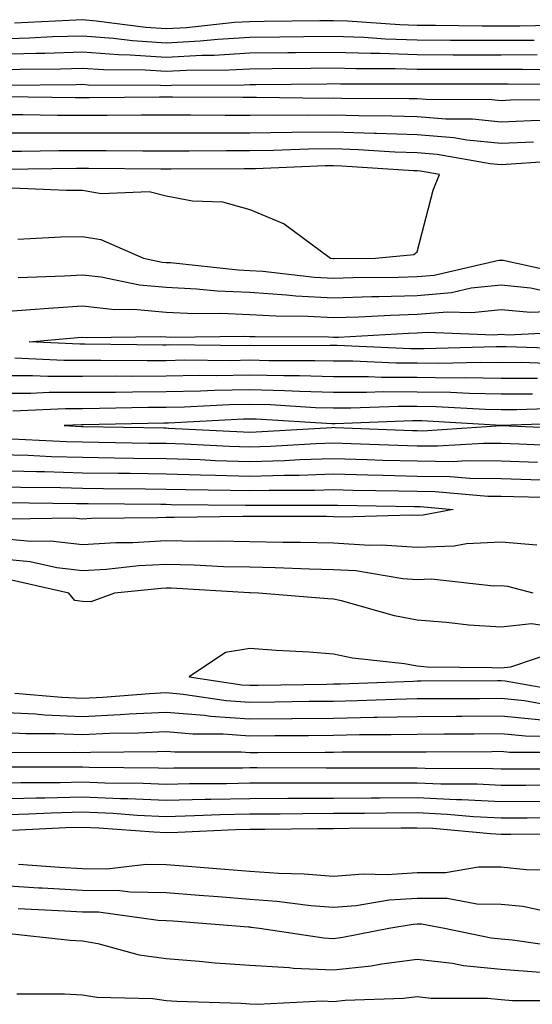
# Model space of a CAD drawing. Units: inches. Extents: x 979043 to 981683, y 7245098 to 7247738.
# Drawn here: x 979851 to 979912, y 7245743 to 7245860 of the extents above; entities that cross this region are included whole.
import ezdxf

# ---------------------------------------------------------------- set-up
doc = ezdxf.new("R2010")
doc.units = ezdxf.units.IN
doc.header["$MEASUREMENT"] = 0
doc.layers.add('Contour_97907245', color=7, linetype='Continuous', true_color=0xdd3f7c)

msp = doc.modelspace()

# ---------------------------------------------------------------- linework, layer by layer
at = {"layer": 'Contour_97907245'}
for points in [[(979849.93, 7245860.04, 3147), (979856.48, 7245860.35, 3147), (979858.05, 7245860.4, 3147), (979859.69, 7245860.28, 3147), (979865.64, 7245859.51, 3147), (979868.05, 7245859.35, 3147), (979870.49, 7245859.48, 3147), (979876.22, 7245860.09, 3147), (979878.05, 7245860.19, 3147), (979879.76, 7245860.21, 3147), (979886.42, 7245860.29, 3147), (979888.05, 7245860.31, 3147), (979889.72, 7245860.25, 3147), (979895.95, 7245859.82, 3147), (979898.05, 7245859.75, 3147), (979900.23, 7245859.74, 3147), (979905.8, 7245859.67, 3147), (979908.05, 7245859.66, 3147), (979910.29, 7245859.68, 3147), (979915.93, 7245859.8, 3147)], [(979848.05, 7245858.12, 3146), (979851.74, 7245858.23, 3146), (979854.5, 7245858.37, 3146), (979858.05, 7245858.46, 3146), (979861.77, 7245858.2, 3146), (979864.04, 7245857.91, 3146), (979868.05, 7245857.65, 3146), (979872.1, 7245857.87, 3146), (979874.21, 7245858.08, 3146), (979878.05, 7245858.31, 3146), (979881.62, 7245858.35, 3146), (979884.51, 7245858.38, 3146), (979888.05, 7245858.41, 3146), (979891.67, 7245858.3, 3146), (979894.24, 7245858.11, 3146), (979898.05, 7245857.99, 3146), (979902, 7245857.97, 3146), (979904.09, 7245857.96, 3146), (979908.05, 7245857.94, 3146), (979912.01, 7245857.96, 3146)], [(979848.05, 7245856.27, 3145), (979852.52, 7245856.39, 3145), (979853.57, 7245856.4, 3145), (979858.05, 7245856.54, 3145), (979862.36, 7245856.23, 3145), (979863.75, 7245856.22, 3145), (979868.05, 7245855.94, 3145), (979872.3, 7245856.17, 3145), (979873.79, 7245856.18, 3145), (979878.05, 7245856.42, 3145), (979882.6, 7245856.47, 3145), (979883.49, 7245856.48, 3145), (979888.05, 7245856.53, 3145), (979892.51, 7245856.38, 3145), (979893.59, 7245856.38, 3145), (979898.05, 7245856.24, 3145), (979902.35, 7245856.22, 3145), (979903.75, 7245856.22, 3145), (979908.05, 7245856.2, 3145), (979912.37, 7245856.24, 3145)], [(979848.05, 7245854.4, 3144), (979850.61, 7245854.48, 3144), (979855.43, 7245854.54, 3144), (979858.05, 7245854.62, 3144), (979860.56, 7245854.43, 3144), (979865.57, 7245854.4, 3144), (979868.05, 7245854.23, 3144), (979870.49, 7245854.36, 3144), (979875.58, 7245854.39, 3144), (979878.05, 7245854.54, 3144), (979880.7, 7245854.57, 3144), (979885.35, 7245854.62, 3144), (979888.05, 7245854.64, 3144), (979890.69, 7245854.56, 3144), (979895.4, 7245854.57, 3144), (979898.05, 7245854.48, 3144), (979900.6, 7245854.47, 3144), (979905.49, 7245854.48, 3144), (979908.05, 7245854.47, 3144), (979910.62, 7245854.49, 3144), (979915.52, 7245854.45, 3144)], [(979848.69, 7245852.56, 3143), (979857.31, 7245852.66, 3143), (979858.05, 7245852.68, 3143), (979858.76, 7245852.63, 3143), (979867.4, 7245852.57, 3143), (979868.05, 7245852.54, 3143), (979868.69, 7245852.56, 3143), (979877.37, 7245852.6, 3143), (979878.05, 7245852.64, 3143), (979878.78, 7245852.65, 3143), (979887.22, 7245852.75, 3143), (979888.05, 7245852.76, 3143), (979888.86, 7245852.73, 3143), (979897.22, 7245852.75, 3143), (979898.05, 7245852.73, 3143), (979898.85, 7245852.72, 3143), (979907.23, 7245852.74, 3143), (979908.87, 7245852.74, 3143), (979917.29, 7245852.68, 3143)], [(979916.98, 7245850.85, 3143), (979909.2, 7245850.77, 3143), (979908.05, 7245850.72, 3143), (979906.96, 7245850.83, 3143), (979899.12, 7245850.85, 3143), (979898.05, 7245850.93, 3143), (979897.09, 7245850.96, 3143), (979888.98, 7245850.99, 3143), (979888.05, 7245851.02, 3143), (979887.13, 7245851, 3143), (979878.86, 7245851.11, 3143), (979878.05, 7245851.1, 3143), (979877.23, 7245851.1, 3143), (979868.82, 7245851.15, 3143), (979867.28, 7245851.15, 3143), (979858.89, 7245851.08, 3143), (979857.21, 7245851.08, 3143), (979848.78, 7245851.19, 3143)], [(979914.48, 7245848.35, 3144), (979911.64, 7245848.33, 3144), (979908.05, 7245848.17, 3144), (979904.63, 7245848.5, 3144), (979901.46, 7245848.51, 3144), (979898.05, 7245848.79, 3144), (979895.02, 7245848.89, 3144), (979891.07, 7245848.9, 3144), (979888.05, 7245849, 3144), (979885.09, 7245848.96, 3144), (979880.96, 7245849.01, 3144), (979878.05, 7245848.97, 3144), (979875.1, 7245848.97, 3144), (979870.97, 7245849, 3144), (979868.05, 7245848.99, 3144), (979865.13, 7245849, 3144), (979861, 7245848.97, 3144), (979855.1, 7245848.97, 3144), (979850.95, 7245849.02, 3144), (979848.05, 7245849.02, 3144)], [(979911.92, 7245845.79, 3145), (979908.05, 7245845.63, 3145), (979903.95, 7245846.02, 3145), (979902.42, 7245846.29, 3145), (979898.05, 7245846.64, 3145), (979893.17, 7245846.8, 3145), (979892.95, 7245846.82, 3145), (979888.05, 7245846.98, 3145), (979883.05, 7245846.92, 3145), (979878.05, 7245846.85, 3145), (979873.13, 7245846.84, 3145), (979868.05, 7245846.84, 3145), (979863.12, 7245846.85, 3145), (979862.98, 7245846.85, 3145), (979858.05, 7245846.86, 3145), (979853.12, 7245846.85, 3145), (979852.98, 7245846.85, 3145), (979848.05, 7245846.84, 3145)], [(979916.34, 7245843.63, 3146), (979909.26, 7245843.13, 3146), (979908.05, 7245843.08, 3146), (979906.77, 7245843.2, 3146), (979900.43, 7245844.3, 3146), (979898.05, 7245844.49, 3146), (979895.38, 7245844.59, 3146), (979891, 7245844.87, 3146), (979888.05, 7245844.96, 3146), (979885.05, 7245844.92, 3146), (979880.89, 7245844.76, 3146), (979878.05, 7245844.72, 3146), (979875.25, 7245844.72, 3146), (979870.82, 7245844.69, 3146), (979868.05, 7245844.68, 3146), (979865.28, 7245844.69, 3146), (979860.88, 7245844.75, 3146), (979855.22, 7245844.75, 3146), (979850.8, 7245844.67, 3146), (979848.05, 7245844.67, 3146)], [(979849.67, 7245840.3, 3147), (979856.15, 7245840.02, 3147), (979858.05, 7245840.03, 3147), (979860.31, 7245839.66, 3147), (979866.02, 7245839.89, 3147), (979868.05, 7245839.36, 3147), (979871.19, 7245838.78, 3147), (979874.78, 7245838.65, 3147), (979878.05, 7245837.75, 3147), (979882.14, 7245836.01, 3147), (979887.7, 7245831.92, 3147), (979888.01, 7245831.88, 3147), (979888.05, 7245831.88, 3147), (979888.09, 7245831.88, 3147), (979893.05, 7245831.92, 3147), (979897.63, 7245832.34, 3147), (979898.05, 7245832.67, 3147), (979899.95, 7245840.02, 3147), (979900.71, 7245841.92, 3147), (979898.44, 7245842.31, 3147), (979898.05, 7245842.34, 3147), (979897.61, 7245842.36, 3147), (979889.04, 7245842.91, 3147), (979888.05, 7245842.95, 3147), (979887.04, 7245842.93, 3147), (979878.73, 7245842.6, 3147), (979878.05, 7245842.59, 3147), (979877.38, 7245842.59, 3147), (979868.67, 7245842.54, 3147), (979867.43, 7245842.54, 3147), (979858.77, 7245842.64, 3147), (979857.33, 7245842.64, 3147), (979848.64, 7245842.51, 3147)], [(979850.33, 7245834.2, 3146), (979855.49, 7245834.48, 3146), (979858.05, 7245834.49, 3146), (979860.27, 7245834.14, 3146), (979865.37, 7245831.92, 3146), (979867.59, 7245831.46, 3146), (979868.05, 7245831.42, 3146), (979868.58, 7245831.39, 3146), (979876.65, 7245830.52, 3146), (979878.05, 7245830.46, 3146), (979879.6, 7245830.37, 3146), (979885.78, 7245829.65, 3146), (979888.05, 7245829.53, 3146), (979890.36, 7245829.61, 3146), (979895.77, 7245829.64, 3146), (979898.05, 7245829.71, 3146), (979900.08, 7245829.89, 3146), (979907.8, 7245831.67, 3146), (979908.05, 7245831.69, 3146), (979908.3, 7245831.67, 3146), (979916.1, 7245829.97, 3146)], [(979850.37, 7245829.6, 3145), (979855.93, 7245829.8, 3145), (979858.05, 7245829.93, 3145), (979860.29, 7245829.68, 3145), (979864.86, 7245828.73, 3145), (979868.05, 7245828.45, 3145), (979871.7, 7245828.27, 3145), (979874.14, 7245828.01, 3145), (979878.05, 7245827.84, 3145), (979882.41, 7245827.56, 3145), (979883.56, 7245827.43, 3145), (979888.05, 7245827.17, 3145), (979892.64, 7245827.33, 3145), (979893.46, 7245827.33, 3145), (979898.05, 7245827.48, 3145), (979902.15, 7245827.82, 3145), (979904.49, 7245828.36, 3145), (979908.05, 7245828.75, 3145), (979911.58, 7245828.39, 3145), (979914, 7245827.87, 3145)], [(979848.05, 7245825.51, 3144), (979851.9, 7245825.77, 3144), (979854.02, 7245825.95, 3144), (979858.05, 7245826.21, 3144), (979861.92, 7245825.79, 3144), (979864.14, 7245825.83, 3144), (979868.05, 7245825.49, 3144), (979871.45, 7245825.32, 3144), (979874.6, 7245825.37, 3144), (979878.05, 7245825.21, 3144), (979881.15, 7245825.02, 3144), (979884.97, 7245825, 3144), (979888.05, 7245824.82, 3144), (979891.05, 7245824.92, 3144), (979894.84, 7245825.13, 3144), (979898.05, 7245825.23, 3144), (979901.66, 7245825.53, 3144), (979904.55, 7245825.42, 3144), (979908.05, 7245825.8, 3144), (979911.59, 7245825.46, 3144), (979914.39, 7245825.58, 3144)], [(979917.17, 7245821.04, 3143), (979908.65, 7245821.32, 3143), (979908.05, 7245821.32, 3143), (979907.46, 7245821.33, 3143), (979898.89, 7245821.08, 3143), (979898.05, 7245821.1, 3143), (979897.23, 7245821.1, 3143), (979888.49, 7245821.48, 3143), (979888.05, 7245821.48, 3143), (979887.63, 7245821.5, 3143), (979878.51, 7245821.46, 3143), (979878.05, 7245821.48, 3143), (979877.6, 7245821.47, 3143), (979868.42, 7245821.55, 3143), (979868.05, 7245821.54, 3143), (979867.67, 7245821.54, 3143), (979858.34, 7245821.63, 3143), (979857.76, 7245821.63, 3143), (979851.68, 7245821.92, 3143), (979857.51, 7245822.46, 3143), (979858.05, 7245822.49, 3143), (979858.56, 7245822.43, 3143), (979867.39, 7245822.58, 3143), (979868.05, 7245822.53, 3143), (979868.63, 7245822.5, 3143), (979877.36, 7245822.61, 3143), (979878.05, 7245822.58, 3143), (979878.67, 7245822.55, 3143), (979887.46, 7245822.51, 3143), (979888.05, 7245822.47, 3143), (979888.62, 7245822.49, 3143), (979897.01, 7245822.96, 3143), (979898.05, 7245822.99, 3143), (979899.22, 7245823.09, 3143), (979907.21, 7245822.76, 3143), (979908.05, 7245822.86, 3143), (979908.9, 7245822.77, 3143), (979916.82, 7245823.15, 3143)], [(979915.41, 7245819.28, 3144), (979910.52, 7245819.45, 3144), (979908.05, 7245819.44, 3144), (979905.61, 7245819.48, 3144), (979900.64, 7245819.33, 3144), (979898.05, 7245819.37, 3144), (979895.51, 7245819.38, 3144), (979890.36, 7245819.61, 3144), (979888.05, 7245819.62, 3144), (979885.8, 7245819.67, 3144), (979880.32, 7245819.65, 3144), (979878.05, 7245819.72, 3144), (979875.8, 7245819.67, 3144), (979870.25, 7245819.72, 3144), (979868.05, 7245819.67, 3144), (979865.79, 7245819.66, 3144), (979860.26, 7245819.71, 3144), (979858.05, 7245819.7, 3144), (979855.83, 7245819.7, 3144), (979849.98, 7245819.99, 3144)], [(979912.41, 7245817.56, 3145), (979908.05, 7245817.56, 3145), (979903.76, 7245817.63, 3145), (979902.38, 7245817.59, 3145), (979898.05, 7245817.65, 3145), (979893.79, 7245817.66, 3145), (979892.24, 7245817.73, 3145), (979888.05, 7245817.74, 3145), (979883.99, 7245817.86, 3145), (979882.11, 7245817.86, 3145), (979878.05, 7245817.96, 3145), (979874.01, 7245817.88, 3145), (979872.07, 7245817.9, 3145), (979868.05, 7245817.81, 3145), (979863.92, 7245817.79, 3145), (979862.16, 7245817.81, 3145), (979858.05, 7245817.79, 3145), (979853.91, 7245817.78, 3145), (979852.1, 7245817.87, 3145), (979848.05, 7245817.87, 3145)], [(979911.82, 7245815.69, 3146), (979908.05, 7245815.68, 3146), (979904.23, 7245815.74, 3146), (979902.01, 7245815.88, 3146), (979898.05, 7245815.93, 3146), (979894.03, 7245815.94, 3146), (979891.99, 7245815.86, 3146), (979888.05, 7245815.87, 3146), (979883.99, 7245815.98, 3146), (979882.22, 7245816.09, 3146), (979878.05, 7245816.21, 3146), (979873.85, 7245816.12, 3146), (979872.16, 7245816.03, 3146), (979868.05, 7245815.94, 3146), (979864.05, 7245815.92, 3146), (979862.01, 7245815.88, 3146), (979858.05, 7245815.87, 3146), (979854.1, 7245815.87, 3146), (979851.88, 7245815.75, 3146), (979848.05, 7245815.75, 3146)], [(979915.95, 7245814.02, 3147), (979909.93, 7245813.8, 3147), (979908.05, 7245813.8, 3147), (979906.14, 7245813.83, 3147), (979900.31, 7245814.18, 3147), (979898.05, 7245814.21, 3147), (979895.76, 7245814.21, 3147), (979890.12, 7245813.99, 3147), (979888.05, 7245813.99, 3147), (979885.91, 7245814.06, 3147), (979880.52, 7245814.39, 3147), (979878.05, 7245814.46, 3147), (979875.57, 7245814.4, 3147), (979870.26, 7245814.13, 3147), (979868.05, 7245814.08, 3147), (979865.9, 7245814.07, 3147), (979860.08, 7245813.95, 3147), (979858.05, 7245813.94, 3147), (979856.03, 7245813.94, 3147), (979849.76, 7245813.63, 3147)], [(979917.7, 7245812.27, 3148), (979908.05, 7245811.92, 3148), (979898.61, 7245812.48, 3148), (979898.05, 7245812.49, 3148), (979897.48, 7245812.49, 3148), (979888.26, 7245812.13, 3148), (979887.84, 7245812.13, 3148), (979878.81, 7245812.68, 3148), (979878.05, 7245812.7, 3148), (979877.29, 7245812.68, 3148), (979868.35, 7245812.22, 3148), (979868.05, 7245812.21, 3148), (979867.76, 7245812.21, 3148), (979858.16, 7245812.03, 3148), (979857.94, 7245812.03, 3148), (979855.89, 7245811.92, 3148), (979857.95, 7245811.82, 3148), (979858.15, 7245811.82, 3148), (979867.77, 7245811.64, 3148), (979868.05, 7245811.64, 3148), (979868.34, 7245811.63, 3148), (979877.3, 7245811.17, 3148), (979878.05, 7245811.14, 3148), (979878.8, 7245811.17, 3148), (979887.84, 7245811.71, 3148), (979888.05, 7245811.72, 3148), (979888.26, 7245811.71, 3148), (979897.47, 7245811.34, 3148), (979898.05, 7245811.32, 3148), (979898.66, 7245811.31, 3148), (979908.05, 7245811.92, 3148), (979917.65, 7245811.52, 3148)], [(979849.63, 7245810.34, 3147), (979856.17, 7245810.04, 3147), (979858.05, 7245809.98, 3147), (979860.01, 7245809.96, 3147), (979865.97, 7245809.84, 3147), (979868.05, 7245809.81, 3147), (979870.23, 7245809.74, 3147), (979875.6, 7245809.47, 3147), (979878.05, 7245809.4, 3147), (979880.5, 7245809.47, 3147), (979885.93, 7245809.8, 3147), (979888.05, 7245809.86, 3147), (979890.17, 7245809.8, 3147), (979895.71, 7245809.58, 3147), (979898.05, 7245809.51, 3147), (979900.48, 7245809.49, 3147), (979905.97, 7245809.84, 3147), (979908.05, 7245809.81, 3147), (979910.23, 7245809.74, 3147), (979915.65, 7245809.52, 3147)], [(979848.05, 7245808.48, 3146), (979851.59, 7245808.38, 3146), (979854.38, 7245808.25, 3146), (979858.05, 7245808.14, 3146), (979861.88, 7245808.09, 3146), (979864.17, 7245808.04, 3146), (979868.05, 7245807.99, 3146), (979872.1, 7245807.87, 3146), (979873.9, 7245807.77, 3146), (979878.05, 7245807.65, 3146), (979882.2, 7245807.77, 3146), (979884.01, 7245807.88, 3146), (979888.05, 7245808, 3146), (979892.08, 7245807.89, 3146), (979893.94, 7245807.81, 3146), (979898.05, 7245807.7, 3146), (979902.32, 7245807.65, 3146), (979903.89, 7245807.76, 3146), (979908.05, 7245807.71, 3146), (979912.4, 7245807.57, 3146)], [(979848.05, 7245806.58, 3145), (979852.57, 7245806.44, 3145), (979853.54, 7245806.43, 3145), (979858.05, 7245806.3, 3145), (979862.38, 7245806.25, 3145), (979863.74, 7245806.23, 3145), (979868.05, 7245806.18, 3145), (979872.17, 7245806.04, 3145), (979873.95, 7245806.02, 3145), (979878.05, 7245805.9, 3145), (979882.15, 7245806.02, 3145), (979883.95, 7245806.02, 3145), (979888.05, 7245806.15, 3145), (979892.16, 7245806.03, 3145), (979893.97, 7245806, 3145), (979898.05, 7245805.88, 3145), (979901.98, 7245805.85, 3145), (979904.33, 7245805.64, 3145), (979908.05, 7245805.6, 3145), (979911.62, 7245805.49, 3145), (979914.53, 7245805.44, 3145)], [(979848.05, 7245804.66, 3144), (979850.72, 7245804.59, 3144), (979855.43, 7245804.54, 3144), (979858.05, 7245804.46, 3144), (979860.56, 7245804.43, 3144), (979865.58, 7245804.39, 3144), (979868.05, 7245804.35, 3144), (979870.41, 7245804.28, 3144), (979875.75, 7245804.22, 3144), (979878.05, 7245804.16, 3144), (979880.35, 7245804.22, 3144), (979885.76, 7245804.21, 3144), (979888.05, 7245804.29, 3144), (979890.35, 7245804.22, 3144), (979895.83, 7245804.14, 3144), (979898.05, 7245804.08, 3144), (979900.19, 7245804.06, 3144), (979906.46, 7245803.51, 3144), (979908.05, 7245803.49, 3144), (979909.57, 7245803.44, 3144), (979916.66, 7245803.31, 3144)], [(979848.87, 7245802.74, 3143), (979857.33, 7245802.64, 3143), (979858.05, 7245802.62, 3143), (979858.74, 7245802.61, 3143), (979867.42, 7245802.55, 3143), (979868.05, 7245802.54, 3143), (979868.65, 7245802.52, 3143), (979877.55, 7245802.42, 3143), (979878.05, 7245802.41, 3143), (979878.55, 7245802.42, 3143), (979887.55, 7245802.42, 3143), (979888.05, 7245802.43, 3143), (979888.55, 7245802.42, 3143), (979897.7, 7245802.27, 3143), (979898.05, 7245802.26, 3143), (979898.39, 7245802.26, 3143), (979902.35, 7245801.92, 3143), (979898.75, 7245801.22, 3143), (979898.05, 7245801.19, 3143), (979897.37, 7245801.24, 3143), (979888.98, 7245800.99, 3143), (979888.05, 7245801.05, 3143), (979887.2, 7245801.07, 3143), (979878.91, 7245801.06, 3143), (979878.05, 7245801.07, 3143), (979877.22, 7245801.09, 3143), (979869.02, 7245800.95, 3143), (979868.05, 7245800.97, 3143), (979867.04, 7245800.91, 3143), (979859.15, 7245800.82, 3143), (979858.05, 7245800.75, 3143), (979857.01, 7245800.88, 3143), (979849.23, 7245800.74, 3143)], [(979912.34, 7245797.63, 3144), (979908.05, 7245798.02, 3144), (979903.94, 7245797.81, 3144), (979902.45, 7245797.52, 3144), (979898.05, 7245797.35, 3144), (979893.79, 7245797.66, 3144), (979892.35, 7245797.62, 3144), (979888.05, 7245797.89, 3144), (979884.09, 7245797.96, 3144), (979882.01, 7245797.96, 3144), (979878.05, 7245798.03, 3144), (979874.25, 7245798.12, 3144), (979871.9, 7245798.07, 3144), (979868.05, 7245798.15, 3144), (979864.07, 7245797.94, 3144), (979862.06, 7245797.91, 3144), (979858.05, 7245797.67, 3144), (979854.25, 7245798.12, 3144), (979851.89, 7245798.08, 3144), (979848.05, 7245798.43, 3144)], [(979911.88, 7245791.92, 3145), (979908.86, 7245792.73, 3145), (979908.05, 7245792.8, 3145), (979907.21, 7245792.76, 3145), (979899.7, 7245793.57, 3145), (979898.05, 7245793.51, 3145), (979896.33, 7245793.64, 3145), (979890.7, 7245794.57, 3145), (979888.05, 7245794.72, 3145), (979885.19, 7245794.78, 3145), (979881.07, 7245794.94, 3145), (979878.05, 7245795, 3145), (979874.91, 7245795.06, 3145), (979871.4, 7245795.27, 3145), (979868.05, 7245795.34, 3145), (979864.81, 7245795.16, 3145), (979860.89, 7245794.76, 3145), (979858.05, 7245794.59, 3145), (979855.02, 7245794.95, 3145), (979851.8, 7245795.67, 3145), (979848.05, 7245796.01, 3145)], [(979914.02, 7245787.89, 3146), (979911.7, 7245788.27, 3146), (979908.05, 7245787.84, 3146), (979904.22, 7245788.09, 3146), (979901.54, 7245788.43, 3146), (979898.05, 7245788.69, 3146), (979895.32, 7245789.19, 3146), (979888.99, 7245790.98, 3146), (979888.05, 7245791.19, 3146), (979887.36, 7245791.23, 3146), (979879.08, 7245791.92, 3146), (979878.09, 7245791.96, 3146), (979878.01, 7245791.96, 3146), (979868.64, 7245792.51, 3146), (979868.05, 7245792.53, 3146), (979867.48, 7245792.49, 3146), (979861.89, 7245791.92, 3146), (979859.08, 7245790.89, 3146), (979858.05, 7245790.9, 3146), (979857.17, 7245791.04, 3146), (979856.44, 7245791.92, 3146), (979849.58, 7245793.45, 3146)], [(979914.96, 7245785.01, 3147), (979909.19, 7245783.06, 3147), (979908.05, 7245782.94, 3147), (979906.97, 7245783, 3147), (979899.22, 7245783.09, 3147), (979898.05, 7245783.18, 3147), (979896.51, 7245783.46, 3147), (979890.3, 7245784.17, 3147), (979888.05, 7245784.64, 3147), (979885.12, 7245784.85, 3147), (979881.19, 7245785.06, 3147), (979878.05, 7245785.29, 3147), (979875.16, 7245784.81, 3147), (979870.81, 7245781.92, 3147), (979877.1, 7245780.97, 3147), (979878.05, 7245780.91, 3147), (979879.05, 7245780.92, 3147), (979887.19, 7245781.06, 3147), (979888.05, 7245781.07, 3147), (979888.88, 7245781.09, 3147), (979897.55, 7245781.42, 3147), (979898.05, 7245781.44, 3147), (979898.53, 7245781.44, 3147), (979907.61, 7245781.48, 3147), (979908.05, 7245781.48, 3147), (979908.54, 7245781.43, 3147), (979916.21, 7245780.08, 3147)], [(979849.98, 7245779.99, 3146), (979855.61, 7245779.48, 3146), (979858.05, 7245779.38, 3146), (979860.48, 7245779.49, 3146), (979866.07, 7245779.94, 3146), (979868.05, 7245780.04, 3146), (979870.1, 7245779.87, 3146), (979875.23, 7245779.1, 3146), (979878.05, 7245778.9, 3146), (979881.04, 7245778.93, 3146), (979885.13, 7245779, 3146), (979888.05, 7245779.03, 3146), (979890.88, 7245779.09, 3146), (979895.39, 7245779.26, 3146), (979898.05, 7245779.32, 3146), (979900.64, 7245779.33, 3146), (979905.48, 7245779.35, 3146), (979908.05, 7245779.37, 3146), (979910.87, 7245779.1, 3146), (979914.57, 7245778.44, 3146)], [(979848.05, 7245777.7, 3145), (979852.47, 7245777.5, 3145), (979853.53, 7245777.4, 3145), (979858.05, 7245777.2, 3145), (979862.56, 7245777.41, 3145), (979863.63, 7245777.5, 3145), (979868.05, 7245777.71, 3145), (979872.64, 7245777.33, 3145), (979873.35, 7245777.22, 3145), (979878.05, 7245776.89, 3145), (979883.03, 7245776.94, 3145), (979883.07, 7245776.94, 3145), (979888.05, 7245777, 3145), (979892.88, 7245777.09, 3145), (979893.24, 7245777.11, 3145), (979898.05, 7245777.2, 3145), (979902.74, 7245777.23, 3145), (979903.36, 7245777.23, 3145), (979908.05, 7245777.26, 3145), (979912.91, 7245776.78, 3145)], [(979848.05, 7245775.32, 3144), (979851.3, 7245775.17, 3144), (979854.8, 7245775.17, 3144), (979858.05, 7245775.04, 3144), (979861.31, 7245775.18, 3144), (979864.75, 7245775.22, 3144), (979868.05, 7245775.38, 3144), (979871.24, 7245775.11, 3144), (979874.87, 7245775.1, 3144), (979878.05, 7245774.88, 3144), (979881.04, 7245774.91, 3144), (979885.04, 7245774.93, 3144), (979888.05, 7245774.96, 3144), (979891.15, 7245775.02, 3144), (979894.94, 7245775.03, 3144), (979898.05, 7245775.08, 3144), (979901.23, 7245775.1, 3144), (979904.85, 7245775.12, 3144), (979908.05, 7245775.14, 3144), (979910.99, 7245774.86, 3144), (979915.12, 7245774.85, 3144)], [(979849.03, 7245772.9, 3143), (979857.06, 7245772.91, 3143), (979858.05, 7245772.87, 3143), (979859.04, 7245772.91, 3143), (979866.98, 7245772.99, 3143), (979868.05, 7245773.04, 3143), (979869.09, 7245772.96, 3143), (979877.02, 7245772.95, 3143), (979878.05, 7245772.87, 3143), (979879.01, 7245772.88, 3143), (979887.06, 7245772.91, 3143), (979888.05, 7245772.93, 3143), (979889.08, 7245772.95, 3143), (979897.02, 7245772.95, 3143), (979898.05, 7245772.96, 3143), (979899.1, 7245772.97, 3143), (979906.95, 7245773.02, 3143), (979908.05, 7245773.03, 3143), (979909.07, 7245772.94, 3143), (979917.05, 7245772.92, 3143)], [(979917.04, 7245770.91, 3143), (979909.08, 7245770.89, 3143), (979908.05, 7245770.89, 3143), (979907.07, 7245770.94, 3143), (979898.98, 7245770.99, 3143), (979898.05, 7245771.03, 3143), (979888.05, 7245771.03, 3143), (979887.15, 7245771.02, 3143), (979878.92, 7245771.05, 3143), (979878.05, 7245771.05, 3143), (979877.16, 7245771.03, 3143), (979868.96, 7245771.01, 3143), (979868.05, 7245770.99, 3143), (979867.16, 7245771.03, 3143), (979858.86, 7245771.11, 3143), (979858.05, 7245771.14, 3143), (979857.25, 7245771.12, 3143), (979848.84, 7245771.13, 3143)], [(979915.1, 7245768.97, 3144), (979911.01, 7245768.96, 3144), (979908.05, 7245768.95, 3144), (979905.22, 7245769.09, 3144), (979900.85, 7245769.12, 3144), (979898.05, 7245769.24, 3144), (979895.36, 7245769.23, 3144), (979890.74, 7245769.23, 3144), (979888.05, 7245769.21, 3144), (979885.34, 7245769.21, 3144), (979880.75, 7245769.22, 3144), (979878.05, 7245769.21, 3144), (979875.28, 7245769.15, 3144), (979870.83, 7245769.14, 3144), (979868.05, 7245769.07, 3144), (979865.32, 7245769.19, 3144), (979860.74, 7245769.23, 3144), (979858.05, 7245769.34, 3144), (979855.4, 7245769.27, 3144), (979850.7, 7245769.27, 3144), (979848.05, 7245769.21, 3144)], [(979912.95, 7245767.02, 3145), (979908.05, 7245767, 3145), (979903.36, 7245767.23, 3145), (979902.73, 7245767.24, 3145), (979898.05, 7245767.46, 3145), (979893.56, 7245767.43, 3145), (979892.54, 7245767.43, 3145), (979888.05, 7245767.41, 3145), (979883.52, 7245767.39, 3145), (979882.58, 7245767.39, 3145), (979878.05, 7245767.37, 3145), (979873.39, 7245767.26, 3145), (979872.71, 7245767.26, 3145), (979868.05, 7245767.14, 3145), (979863.48, 7245767.35, 3145), (979862.61, 7245767.36, 3145), (979858.05, 7245767.55, 3145), (979853.56, 7245767.43, 3145), (979852.54, 7245767.43, 3145), (979848.05, 7245767.31, 3145)], [(979914.89, 7245765.08, 3146), (979911.19, 7245765.06, 3146), (979908.05, 7245765.05, 3146), (979904.75, 7245765.22, 3146), (979901.63, 7245765.5, 3146), (979898.05, 7245765.67, 3146), (979894.33, 7245765.64, 3146), (979891.74, 7245765.61, 3146), (979888.05, 7245765.59, 3146), (979884.39, 7245765.58, 3146), (979881.67, 7245765.54, 3146), (979878.05, 7245765.53, 3146), (979874.52, 7245765.45, 3146), (979871.44, 7245765.31, 3146), (979868.05, 7245765.22, 3146), (979864.59, 7245765.38, 3146), (979861.72, 7245765.59, 3146), (979858.05, 7245765.75, 3146), (979854.32, 7245765.65, 3146), (979851.64, 7245765.51, 3146), (979848.05, 7245765.42, 3146)], [(979916.83, 7245763.14, 3147), (979909.24, 7245763.11, 3147), (979908.05, 7245763.11, 3147), (979906.8, 7245763.17, 3147), (979899.92, 7245763.8, 3147), (979898.05, 7245763.87, 3147), (979896.11, 7245763.86, 3147), (979889.92, 7245763.8, 3147), (979888.05, 7245763.79, 3147), (979886.19, 7245763.78, 3147), (979879.83, 7245763.7, 3147), (979878.05, 7245763.7, 3147), (979876.32, 7245763.65, 3147), (979869.47, 7245763.34, 3147), (979868.05, 7245763.31, 3147), (979866.6, 7245763.37, 3147), (979860, 7245763.87, 3147), (979858.05, 7245763.95, 3147), (979856.07, 7245763.9, 3147), (979849.69, 7245763.56, 3147)], [(979850.42, 7245759.55, 3147), (979855.31, 7245759.18, 3147), (979858.05, 7245759.02, 3147), (979860.98, 7245758.99, 3147), (979865.68, 7245759.55, 3147), (979868.05, 7245759.52, 3147), (979870.66, 7245759.31, 3147), (979875.08, 7245758.95, 3147), (979878.05, 7245758.72, 3147), (979881.51, 7245758.46, 3147), (979884.52, 7245758.39, 3147), (979888.05, 7245758.11, 3147), (979891.58, 7245758.39, 3147), (979894.46, 7245758.33, 3147), (979898.05, 7245758.56, 3147), (979901.42, 7245758.55, 3147), (979905.37, 7245759.24, 3147), (979908.05, 7245759.22, 3147), (979911.06, 7245758.91, 3147), (979915, 7245758.87, 3147)], [(979848.05, 7245757.04, 3146), (979852.87, 7245756.74, 3146), (979853.25, 7245756.72, 3146), (979858.05, 7245756.44, 3146), (979862.53, 7245756.4, 3146), (979863.74, 7245756.23, 3146), (979868.05, 7245756.18, 3146), (979872, 7245755.87, 3146), (979874.28, 7245755.69, 3146), (979878.05, 7245755.39, 3146), (979881.28, 7245755.15, 3146), (979885.34, 7245754.63, 3146), (979888.05, 7245754.42, 3146), (979890.76, 7245754.63, 3146), (979894.69, 7245755.28, 3146), (979898.05, 7245755.5, 3146), (979901.61, 7245755.48, 3146), (979905.15, 7245754.82, 3146), (979908.05, 7245754.79, 3146), (979910.66, 7245754.53, 3146), (979916.76, 7245753.21, 3146)], [(979850.37, 7245754.24, 3145), (979855.97, 7245754, 3145), (979858.05, 7245753.87, 3145), (979859.98, 7245753.85, 3145), (979867.12, 7245752.85, 3145), (979868.05, 7245752.84, 3145), (979868.9, 7245752.77, 3145), (979877.89, 7245752.08, 3145), (979878.05, 7245752.06, 3145), (979878.18, 7245752.05, 3145), (979879.2, 7245751.92, 3145), (979886.88, 7245750.75, 3145), (979888.05, 7245750.69, 3145), (979889.15, 7245750.82, 3145), (979894.66, 7245751.92, 3145), (979897.57, 7245752.4, 3145), (979898.05, 7245752.44, 3145), (979898.56, 7245752.43, 3145), (979901.28, 7245751.92, 3145), (979906.89, 7245750.76, 3145), (979908.05, 7245750.65, 3145), (979909.44, 7245750.53, 3145), (979915.74, 7245749.61, 3145)], [(979848.6, 7245751.37, 3144), (979856.59, 7245750.46, 3144), (979858.05, 7245750.39, 3144), (979859.91, 7245750.06, 3144), (979864.85, 7245748.72, 3144), (979868.05, 7245748.29, 3144), (979871.98, 7245747.99, 3144), (979873.91, 7245747.78, 3144), (979878.05, 7245747.49, 3144), (979882.74, 7245747.23, 3144), (979883.27, 7245747.14, 3144), (979888.05, 7245746.93, 3144), (979892.55, 7245747.42, 3144), (979893.8, 7245747.67, 3144), (979898.05, 7245748.21, 3144), (979902.25, 7245747.72, 3144), (979903.58, 7245747.45, 3144), (979908.05, 7245747.03, 3144), (979912.77, 7245746.64, 3144)], [(979850.21, 7245744.08, 3143), (979855.9, 7245744.07, 3143), (979858.05, 7245743.95, 3143), (979859.79, 7245743.66, 3143), (979866.47, 7245743.5, 3143), (979868.05, 7245743.29, 3143), (979869.32, 7245743.19, 3143), (979877.03, 7245742.94, 3143), (979878.05, 7245742.87, 3143), (979878.95, 7245742.82, 3143), (979886.74, 7245743.23, 3143), (979888.05, 7245743.17, 3143), (979889.45, 7245743.32, 3143), (979896.42, 7245743.55, 3143), (979898.05, 7245743.76, 3143), (979899.7, 7245743.57, 3143), (979906.42, 7245743.55, 3143), (979908.05, 7245743.4, 3143), (979909.42, 7245743.29, 3143), (979916.7, 7245743.27, 3143)]]:
    msp.add_polyline3d(points, dxfattribs=at)

doc.saveas('drawing.dxf')
